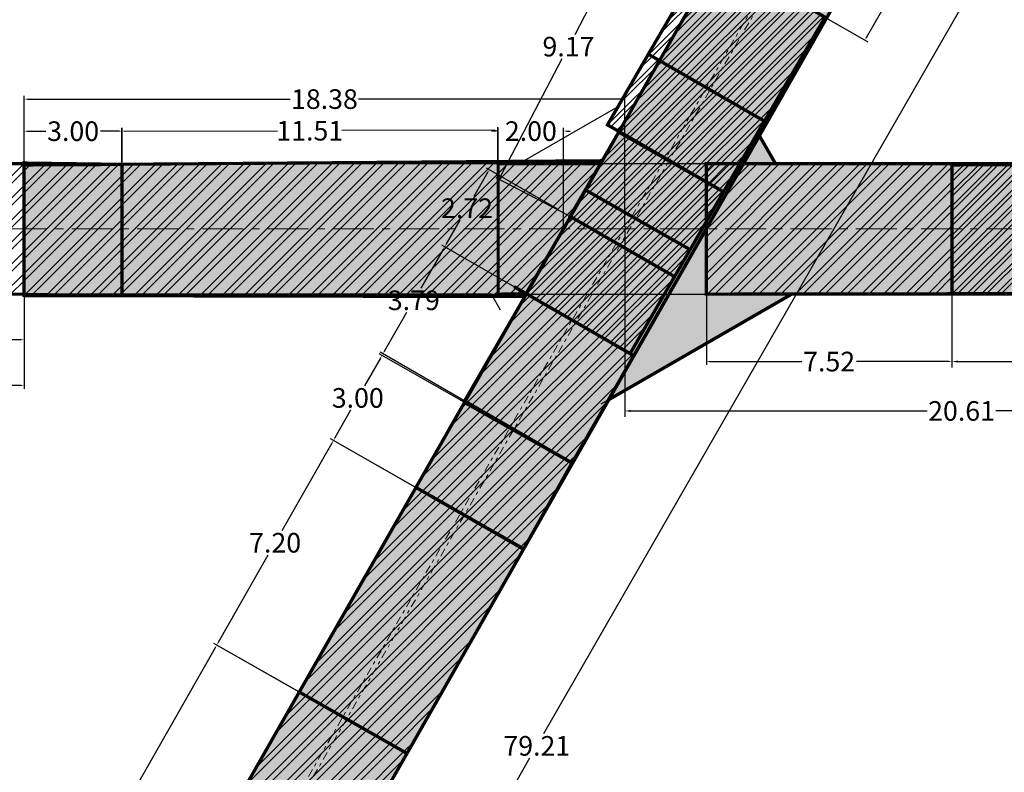
# Model space of a CAD drawing. Units: metres. Extents: x -1463 to 2941, y -818 to 1000.
# Drawn here: x 1252 to 1282, y -552 to -529 of the extents above; entities that cross this region are included whole.
import ezdxf

# ---------------------------------------------------------------- set-up
doc = ezdxf.new("R2010")
doc.units = ezdxf.units.M
doc.header["$PDMODE"] = 34
doc.header["$PDSIZE"] = 0.75
doc.linetypes.add('CENTER', pattern=[2, 1.25, -0.25, 0.25, -0.25])
doc.linetypes.add('DASHDOT2', pattern=[0.5, 0.25, -0.125, 0, -0.125])
for name, color, linetype in [('AVANCE ENERO 2019', 42, 'Continuous'), ('AVANCE FEBRERO 2019', 200, 'Continuous'), ('AVANCE SEPTIEMBRE 2019', 6, 'Continuous'), ('DISEÑO MALLA 30x20 B2 y B3', 3, 'Continuous'), ('L1', 3, 'Continuous'), ('MENSURA 2019', 3, 'Continuous'), ('MENSURA ABRIL 2019', 3, 'Continuous'), ('MENSURA AGOSTO 2019', 84, 'Continuous'), ('MENSURA FEBRERO 2019', 7, 'Continuous'), ('MENSURA FEBRERO 2020', 250, 'Continuous'), ('MENSURA JULIO 2019', 252, 'Continuous'), ('MENSURA MARZO 2019', 30, 'Continuous'), ('MENSURA MAYO 2019', 244, 'Continuous'), ('MENSURA NOBIEMBRE 2019', 1, 'Continuous')]:
    doc.layers.add(name, color=color, linetype=linetype)
doc.layers.add('ESM-DISEÑO', color=3, linetype='Continuous', lineweight=13)
doc.layers.add('ESM-EJES_DISEÑO', color=1, linetype='DASHDOT2', lineweight=13)
doc.styles.get("Standard").update_dxf_attribs({"font": 'arial.ttf', "height": 0.6})
doc.dimstyles.new('AM_ANSI', dxfattribs={"dimtxt": 0.6, "dimasz": 0.1, "dimexe": 0.1, "dimexo": 0.05, "dimgap": 0.06, "dimtad": 0, "dimtih": 1, "dimtoh": 1, "dimzin": 7, "dimdsep": 46, "dimtxsty": 'Standard', "dimcen": 0, "dimclrd": 256, "dimclre": 256, "dimclrt": 256, "dimadec": 0, "dimazin": 2, "dimtp": 0.1, "dimtm": 0.1, "dimtfac": 0.71, "dimtofl": 0, "dimtmove": 0, "dimatfit": 3, "dimfxl": 1, "dimtolj": 1, "dimtzin": 7, "dimlwd": -1, "dimlwe": -1, "dimarcsym": 1})
doc.dimstyles.get("Standard").update_dxf_attribs({"dimtxt": 0.18, "dimasz": 0.18, "dimexe": 0.18, "dimexo": 0.0625, "dimgap": 0.09, "dimtad": 0, "dimtih": 1, "dimtoh": 1, "dimdec": 4, "dimzin": 0, "dimdsep": 46, "dimtxsty": 'Standard', "dimcen": 0.09, "dimadec": 0, "dimazin": 0, "dimtfac": 1, "dimtdec": 4, "dimtofl": 0, "dimtmove": 0, "dimatfit": 3, "dimfxl": 1, "dimtolj": 1, "dimtzin": 0, "dimarcsym": 0})
pattern_1 = [(45, (0, 0), (-0.2245064030267288, 0.2245064030267288), []), (45, (0, 0.1587500000000546), (-0.2245064030267288, 0.2245064030267288), [])]
pattern_2 = [(45, (0, 0), (-0.2245064030267288, 0.2245064030267288), []), (45, (0, 0.15875), (-0.2245064030267288, 0.2245064030267288), [])]
pattern_3 = [(45, (0, 0), (-0.3367596045400933, 0.3367596045400933), []), (45, (0.2245065, 0), (-0.3367596045400933, 0.3367596045400933), [])]

# ---------------------------------------------------------------- blocks, each defined once
blk = doc.blocks.new('*D182')
at = {"transparency": 16777216}
for p, q in [((1280.066562797242, -522.8052212713288), (1281.327143751618, -523.5326550427714)), ((1276.338151674679, -529.2662411410331), (1277.598732629055, -529.9936749124759))]:
    blk.add_line(p, q, dxfattribs=at)
at = {"linetype": 'ByBlock', "transparency": 16777216}
for p, q in [((1281.190549120136, -523.5692870868065), (1279.587728051868, -526.3468398912671)), ((1277.56210058502, -529.8570802809934), (1279.164921653287, -527.079527476533))]:
    blk.add_line(p, q, dxfattribs=at)
at = {"transparency": 16777216}
for points in [[(1281.176113563842, -523.5609568711859), (1281.204984676429, -523.5776173024271), (1281.240530413859, -523.4826737490476)], [(1277.547665028726, -529.8487500653729), (1277.576536141313, -529.8654104966141), (1277.512119291296, -529.9436936187521)]]:
    blk.add_solid(points, dxfattribs=at)
at = {"layer": 'Defpoints', "color": 0, "transparency": 16777216}
for p in [(1280.023256128363, -522.780230624467), (1276.2948450058, -529.2412504941713), (1277.512119291296, -529.9436936187521)]:
    blk.add_point(p, dxfattribs=at)
at = {"transparency": 16777216, "insert": (1279.376324852578, -526.7131836838998), "char_height": 0.6, "attachment_point": 5}
blk.add_mtext('\\A1;7.46', dxfattribs=at)
blk = doc.blocks.new('*D202')
at = {"layer": 'Defpoints', "color": 0, "transparency": 16777216}
for p in [(1272.733130833903, -527.2103204018626), (1266.318879895027, -534.2056538728154), (1268.489062061193, -535.3387619056666)]:
    blk.add_point(p, dxfattribs=at)
at = {"layer": 'MENSURA FEBRERO 2019', "transparency": 16777216}
for p, q in [((1272.688808621465, -527.1871786325997), (1270.474304242861, -526.0309288304863)), ((1268.444739848756, -535.3156201364042), (1266.230235470151, -534.1593703342904))]:
    blk.add_line(p, q, dxfattribs=at)
at = {"layer": 'MENSURA FEBRERO 2019', "linetype": 'ByBlock', "transparency": 16777216}
for p, q in [((1270.516665129211, -526.1658567938874), (1268.632191815908, -529.7750893282804)), ((1266.365163433552, -534.1170094479394), (1268.249636746855, -530.5077769135464))]:
    blk.add_line(p, q, dxfattribs=at)
at = {"layer": 'MENSURA FEBRERO 2019', "transparency": 16777216}
for points in [[(1270.501891058399, -526.1581428707999), (1270.531439200024, -526.1735707169748), (1270.562948667737, -526.0772123690116)], [(1266.350389362739, -534.109295524852), (1266.379937504364, -534.1247233710271), (1266.318879895027, -534.2056538728154)]]:
    blk.add_solid(points, dxfattribs=at)
at = {"layer": 'MENSURA FEBRERO 2019', "transparency": 16777216, "insert": (1268.440914281382, -530.1414331209133), "char_height": 0.6, "attachment_point": 5}
blk.add_mtext('\\A1;9.17', dxfattribs=at)
blk = doc.blocks.new('*D231')
at = {"layer": 'Defpoints', "color": 0, "transparency": 16777216}
for p in [(1268.135651137551, -535.1347200129936), (1264.655645627855, -536.2663233549404), (1266.775651133685, -537.4903091090548)]:
    blk.add_point(p, dxfattribs=at)
at = {"layer": 'MENSURA FEBRERO 2019', "transparency": 16777216}
for p, q in [((1268.092349867403, -535.1097200129226), (1265.929043091425, -533.860734258737)), ((1265.965645631579, -533.9973367991753), (1265.544200615948, -534.7273009760773)), ((1264.705645627997, -536.1797208146438), (1265.127090643627, -535.4497566377419)), ((1266.732349863537, -537.4653091089839), (1264.569043087558, -536.2163233547983))]:
    blk.add_line(p, q, dxfattribs=at)
for points in [[(1265.951211874863, -533.9890034658184), (1265.980079388295, -534.0056701325324), (1266.015645631721, -533.9107342588787)], [(1264.69121187128, -536.171387481287), (1264.720079384713, -536.188054148001), (1264.655645627855, -536.2663233549404)]]:
    blk.add_solid(points, dxfattribs=at)
at = {"layer": 'MENSURA FEBRERO 2019', "transparency": 16777216, "insert": (1265.335645629788, -535.0885288069097), "char_height": 0.6, "attachment_point": 5}
blk.add_mtext('\\A1;2.72', dxfattribs=at)
blk = doc.blocks.new('*D276')
at = {"layer": 'Defpoints', "color": 0, "transparency": 16777216}
for p in [(1247.79082071585, -514.4730000000001), (1202.867900889671, -591.865834405439), (1207.927738797973, -594.8028336048395)]:
    blk.add_point(p, dxfattribs=at)
at = {"layer": 'MENSURA MARZO 2019', "transparency": 16777216}
for p, q in [((1247.834063767019, -514.4981005682325), (1252.93714472649, -517.4602003358655)), ((1252.800457487687, -517.4964853017384), (1230.601844144606, -555.7400726094869)), ((1207.977939934438, -594.7163475025015), (1230.176553277519, -556.4727601947532)), ((1202.91114394084, -591.8909349736715), (1208.014224900311, -594.8530347413044))]:
    blk.add_line(p, q, dxfattribs=at)
for points in [[(1252.786043137297, -517.488118445661), (1252.814871838076, -517.504852157816), (1252.850658624152, -517.4099991994004)], [(1207.963525584048, -594.7079806464241), (1207.992354284828, -594.724714358579), (1207.927738797973, -594.8028336048395)]]:
    blk.add_solid(points, dxfattribs=at)
at = {"layer": 'MENSURA MARZO 2019', "transparency": 16777216, "insert": (1230.389198711062, -556.1064164021201), "char_height": 0.6, "attachment_point": 5}
blk.add_mtext('\\A1;89.49', dxfattribs=at)
blk = doc.blocks.new('*D277')
at = {"layer": 'Defpoints', "color": 0, "transparency": 16777216}
for p in [(1262.7609949772, -539.5493944707948), (1270.442946788372, -539.6067909209959), (1268.54857023874, -542.8893870716369)]:
    blk.add_point(p, dxfattribs=at)
at = {"layer": 'MENSURA MARZO 2019', "transparency": 16777216}
for p, q in [((1264.60538797671, -536.3534103557907), (1263.919717269703, -537.5415479643692)), ((1270.399640770553, -539.5817991459347), (1264.568759491196, -536.2168147700316)), ((1262.810978527322, -539.4627824351577), (1263.496649234329, -538.2746448265793)), ((1268.505264220921, -542.8643952965757), (1262.674382941563, -539.4994109206726))]:
    blk.add_line(p, q, dxfattribs=at)
for points in [[(1264.590952637437, -536.3450797641037), (1264.619823315983, -536.3617409474778), (1264.655371526832, -536.2667983201538)], [(1262.796543188049, -539.4544518434708), (1262.825413866595, -539.4711130268448), (1262.7609949772, -539.5493944707948)]]:
    blk.add_solid(points, dxfattribs=at)
at = {"layer": 'MENSURA MARZO 2019', "transparency": 16777216, "insert": (1263.708183252016, -537.9080963954744), "char_height": 0.6, "attachment_point": 5}
blk.add_mtext('\\A1;3.79', dxfattribs=at)
blk = doc.blocks.new('*D278')
at = {"layer": 'Defpoints', "color": 0, "transparency": 16777216}
for p in [(1282.431836899864, -514.4730000000001), (1242.992165067457, -583.1662051726619), (1247.751594499292, -585.8987947268868)]:
    blk.add_point(p, dxfattribs=at)
at = {"layer": 'MENSURA MARZO 2019', "transparency": 16777216}
for p, q in [((1282.475198278104, -514.4978955995529), (1287.277989088179, -517.2553807533311)), ((1287.141475132593, -517.2923123107054), (1267.681763867297, -551.1858483479228)), ((1247.801385698398, -585.8120719704062), (1267.261096963693, -551.9185359331888)), ((1243.035526445697, -583.1911007722148), (1247.838317255772, -585.9485859259929))]:
    blk.add_line(p, q, dxfattribs=at)
for points in [[(1287.127021339846, -517.284013777521), (1287.155928925339, -517.3006108438897), (1287.191266331699, -517.2055895542247)], [(1247.786931905651, -585.8037734372222), (1247.815839491145, -585.8203705035909), (1247.751594499292, -585.8987947268868)]]:
    blk.add_solid(points, dxfattribs=at)
at = {"layer": 'MENSURA MARZO 2019', "transparency": 16777216, "insert": (1267.471430415495, -551.552192140556), "char_height": 0.6, "attachment_point": 5}
blk.add_mtext('\\A1;79.21', dxfattribs=at)
blk = doc.blocks.new('*D281')
at = {"layer": 'Defpoints', "color": 0, "transparency": 16777216}
for p in [(1329.341799447513, -493.2443999999999), (1280.220203959586, -562.7480835044214), (1287.374493792562, -566.828403336847)]:
    blk.add_point(p, dxfattribs=at)
at = {"layer": 'MENSURA NOBIEMBRE 2019', "transparency": 16777216}
for p, q in [((1322.137967550015, -489.2509454877131), (1301.412794344452, -525.5897380433647)), ((1329.298366787444, -493.2196289677388), (1322.100644294397, -489.1145381030518)), ((1280.269746024108, -562.6612181842821), (1300.994919229671, -526.3224256286306)), ((1287.331061132493, -566.8036323045862), (1280.133338639447, -562.6985414398993))]:
    blk.add_line(p, q, dxfattribs=at)
for points in [[(1322.123489996658, -489.2426884769595), (1322.152445103371, -489.2592024984669), (1322.187509614537, -489.164080167574)], [(1280.255268470751, -562.6529611735284), (1280.284223577465, -562.6694751950357), (1280.220203959586, -562.7480835044214)]]:
    blk.add_solid(points, dxfattribs=at)
at = {"layer": 'MENSURA NOBIEMBRE 2019', "transparency": 16777216, "insert": (1301.203856787061, -525.9560818359973), "char_height": 0.6, "attachment_point": 5}
blk.add_mtext('\\A1;84.71', dxfattribs=at)
blk = doc.blocks.new('*D301')
at = {"layer": 'Defpoints', "color": 0, "transparency": 16777216}
for p in [(1261.249553884143, -542.2006565773332), (1268.557662550969, -542.9149281017299), (1267.07145258805, -545.5209173469341)]:
    blk.add_point(p, dxfattribs=at)
at = {"layer": 'MENSURA ABRIL 2019', "transparency": 16777216}
for p, q in [((1268.514229396882, -542.8901579356811), (1262.648897538889, -539.5451270000319)), ((1262.686223514965, -539.6815336403025), (1262.201703446735, -540.5311135236261)), ((1261.29909421624, -542.1137902691596), (1261.78361428447, -541.2642103858362)), ((1267.028019433963, -545.4961471808855), (1261.16268757597, -542.1511162452359))]:
    blk.add_line(p, q, dxfattribs=at)
for points in [[(1262.671745796936, -539.6732769182863), (1262.700701232994, -539.6897903623186), (1262.735763847062, -539.5946673321291)], [(1261.284616498211, -542.1055335471435), (1261.313571934269, -542.1220469911758), (1261.249553884143, -542.2006565773332)]]:
    blk.add_solid(points, dxfattribs=at)
at = {"layer": 'MENSURA ABRIL 2019', "transparency": 16777216, "insert": (1261.992658865603, -540.8976619547309), "char_height": 0.6, "attachment_point": 5}
blk.add_mtext('\\A1;3.00', dxfattribs=at)
blk = doc.blocks.new('*D354')
at = {"layer": 'Defpoints', "color": 0, "transparency": 16777216}
for p in [(1261.24935284359, -542.2010092055809), (1263.77386383853, -543.6402843927862), (1260.202686313257, -549.9041851447628)]:
    blk.add_point(p, dxfattribs=at)
at = {"layer": 'MENSURA MAYO 2019', "transparency": 16777216}
for p, q in [((1261.199824645614, -542.2878824327871), (1259.672624146043, -544.9666157889363)), ((1263.730427224927, -543.6155202937981), (1261.162479616384, -542.1514810076047)), ((1257.727703516293, -548.3780367303515), (1259.254904015863, -545.6993033742024)), ((1260.159249699654, -549.879421045775), (1257.591302091111, -548.4153817595816))]:
    blk.add_line(p, q, dxfattribs=at)
for points in [[(1261.185345774413, -542.2796277331245), (1261.214303516815, -542.2961371324499), (1261.24935284359, -542.2010092055809)], [(1257.713224645092, -548.3697820306887), (1257.742182387494, -548.3862914300141), (1257.678175318317, -548.4649099575578)]]:
    blk.add_solid(points, dxfattribs=at)
at = {"layer": 'MENSURA MAYO 2019', "transparency": 16777216, "insert": (1259.463764080953, -545.3329595815692), "char_height": 0.6, "attachment_point": 5}
blk.add_mtext('\\A1;7.20', dxfattribs=at)
blk = doc.blocks.new('*D390')
at = {"layer": 'Defpoints', "color": 0, "transparency": 16777216}
for p in [(1263.499368323875, -551.7839908722568), (1252.486911744887, -557.5684527318266), (1258.308025222149, -560.8878558097526)]:
    blk.add_point(p, dxfattribs=at)
at = {"layer": 'MENSURA MAYO 2019', "transparency": 16777216}
for p, q in [((1257.628719129993, -548.551456734574), (1255.291485375669, -552.6501764704457)), ((1263.455933853754, -551.7592230139471), (1257.59138590637, -548.4150520777112)), ((1252.536447461507, -557.4815837915834), (1254.873681215831, -553.3828640557117)), ((1258.264590752028, -560.8630879514428), (1252.400042804644, -557.5189170152072))]:
    blk.add_line(p, q, dxfattribs=at)
for points in [[(1257.614240973286, -548.5432007818038), (1257.6431972867, -548.5597126873439), (1257.678254846613, -548.4645877943306)], [(1252.521969304799, -557.4733278388134), (1252.550925618214, -557.489839744353), (1252.486911744887, -557.5684527318266)]]:
    blk.add_solid(points, dxfattribs=at)
at = {"layer": 'MENSURA MAYO 2019', "transparency": 16777216, "insert": (1255.08258329575, -553.0165202630785), "char_height": 0.6, "attachment_point": 5}
blk.add_mtext('\\A1;10.48', dxfattribs=at)
blk = doc.blocks.new('*D489')
at = {"layer": 'Defpoints', "color": 0, "transparency": 16777216}
for p in [(1266.290100441572, -532.7272493153782), (1266.290100441572, -535.721), (1268.290100441572, -535.721)]:
    blk.add_point(p, dxfattribs=at)
at = {"layer": 'MENSURA JULIO 2019', "transparency": 16777216}
for p, q in [((1266.190100441572, -532.7272493153782), (1266.090100441572, -532.7272493153782)), ((1266.290100441572, -535.6709999999998), (1266.290100441572, -532.6272493153782)), ((1268.290100441572, -535.6709999999998), (1268.290100441572, -532.6272493153782)), ((1268.390100441572, -532.7272493153782), (1268.490100441572, -532.7272493153782))]:
    blk.add_line(p, q, dxfattribs=at)
for points in [[(1266.190100441572, -532.7105826487114), (1266.190100441572, -532.7439159820449), (1266.290100441572, -532.7272493153782)], [(1268.390100441572, -532.7105826487114), (1268.390100441572, -532.7439159820449), (1268.290100441572, -532.7272493153782)]]:
    blk.add_solid(points, dxfattribs=at)
at = {"layer": 'MENSURA JULIO 2019', "transparency": 16777216, "insert": (1267.290100441572, -532.7272493153782), "char_height": 0.6, "attachment_point": 5}
blk.add_mtext('\\A1;2.00', dxfattribs=at)
blk = doc.blocks.new('*D490')
at = {"layer": 'Defpoints', "color": 0, "transparency": 16777216}
for p in [(1251.781458300591, -531.7474196122702), (1251.781458300586, -535.7209999999792), (1270.164298333892, -535.721)]:
    blk.add_point(p, dxfattribs=at)
at = {"layer": 'MENSURA JULIO 2019', "transparency": 16777216}
for p, q in [((1251.781458300586, -535.6709999999791), (1251.781458300591, -531.6474196122701)), ((1251.881458300591, -531.7474196122702), (1259.928157989822, -531.7474196122794)), ((1270.064298333897, -531.7474196122909), (1262.017598644665, -531.7474196122818)), ((1270.164298333892, -535.6709999999998), (1270.164298333896, -531.6474196122908))]:
    blk.add_line(p, q, dxfattribs=at)
for points in [[(1251.881458300591, -531.7307529456036), (1251.881458300591, -531.7640862789366), (1251.781458300591, -531.7474196122702)], [(1270.064298333897, -531.7307529456242), (1270.064298333897, -531.7640862789573), (1270.164298333896, -531.7474196122909)]]:
    blk.add_solid(points, dxfattribs=at)
at = {"layer": 'MENSURA JULIO 2019', "transparency": 16777216, "insert": (1260.972878317244, -531.7474196122806), "char_height": 0.6, "attachment_point": 5}
blk.add_mtext('\\A1;18.38', dxfattribs=at)
blk = doc.blocks.new('*D512')
at = {"layer": 'Defpoints', "color": 0, "transparency": 16777216}
for p in [(1254.769597837422, -532.729897557493), (1254.781458300596, -537.7481999999726), (1266.290100441572, -537.7209999999999)]:
    blk.add_point(p, dxfattribs=at)
at = {"layer": 'MENSURA JULIO 2019', "transparency": 16777216}
for p, q in [((1254.781340128862, -537.6982001396185), (1254.769361493954, -532.6298978367844)), ((1254.86959755813, -532.7296612140246), (1259.537725183489, -532.7186283684701)), ((1266.178240257689, -532.7029339009887), (1261.51011263233, -532.7139667465428)), ((1266.289982269838, -537.6710001396457), (1266.278003634929, -532.6026978368116))]:
    blk.add_line(p, q, dxfattribs=at)
for points in [[(1254.869558167553, -532.7129945939065), (1254.869636948709, -532.7463278341427), (1254.769597837422, -532.729897557493)], [(1266.178200867111, -532.6862672808705), (1266.178279648267, -532.7196005211066), (1266.278239978398, -532.7026975575202)]]:
    blk.add_solid(points, dxfattribs=at)
at = {"layer": 'MENSURA JULIO 2019', "transparency": 16777216, "insert": (1260.52391890791, -532.7162975575067), "char_height": 0.6, "attachment_point": 5}
blk.add_mtext('\\A1;11.51', dxfattribs=at)
blk = doc.blocks.new('*D525')
at = {"layer": 'Defpoints', "color": 0, "transparency": 16777216}
for p in [(1272.660076718006, -537.7209999999999), (1280.176978187822, -537.7210000000006), (1280.176978187822, -539.7846638026862)]:
    blk.add_point(p, dxfattribs=at)
at = {"layer": 'MENSURA AGOSTO 2019', "transparency": 16777216}
for p, q in [((1272.660076718006, -537.7709999999998), (1272.660076718006, -539.8846638026864)), ((1280.176978187822, -537.7710000000006), (1280.176978187822, -539.8846638026864)), ((1272.760076718006, -539.7846638026862), (1275.584789390158, -539.7846638026862)), ((1280.076978187822, -539.7846638026862), (1277.25226551567, -539.7846638026862))]:
    blk.add_line(p, q, dxfattribs=at)
for points in [[(1272.760076718006, -539.7679971360196), (1272.760076718006, -539.801330469353), (1272.660076718006, -539.7846638026862)], [(1280.076978187822, -539.7679971360196), (1280.076978187822, -539.801330469353), (1280.176978187822, -539.7846638026862)]]:
    blk.add_solid(points, dxfattribs=at)
at = {"layer": 'MENSURA AGOSTO 2019', "transparency": 16777216, "insert": (1276.418527452914, -539.7846638026862), "char_height": 0.6, "attachment_point": 5}
blk.add_mtext('\\A1;7.52', dxfattribs=at)
blk = doc.blocks.new('*D529')
at = {"layer": 'Defpoints', "color": 0, "transparency": 16777216}
for p in [(1254.781458300596, -532.729897557493), (1251.781458300597, -533.7210000000001), (1254.781458300596, -533.7210000000001)]:
    blk.add_point(p, dxfattribs=at)
at = {"layer": 'MENSURA AGOSTO 2019', "transparency": 16777216}
for p, q in [((1251.781458300597, -533.6710000000002), (1251.781458300597, -532.6298975574929)), ((1251.881458300596, -532.729897557493), (1252.443422829928, -532.729897557493)), ((1254.681458300596, -532.729897557493), (1254.119493771265, -532.729897557493)), ((1254.781458300596, -533.6710000000002), (1254.781458300596, -532.6298975574929))]:
    blk.add_line(p, q, dxfattribs=at)
for points in [[(1251.881458300596, -532.7132308908264), (1251.881458300596, -532.7465642241597), (1251.781458300597, -532.729897557493)], [(1254.681458300596, -532.7132308908264), (1254.681458300596, -532.7465642241597), (1254.781458300596, -532.729897557493)]]:
    blk.add_solid(points, dxfattribs=at)
at = {"layer": 'MENSURA AGOSTO 2019', "transparency": 16777216, "insert": (1253.281458300596, -532.729897557493), "char_height": 0.6, "attachment_point": 5}
blk.add_mtext('\\A1;3.00', dxfattribs=at)
blk = doc.blocks.new('*D546')
at = {"layer": 'AVANCE SEPTIEMBRE 2019', "color": 0, "lineweight": -2, "transparency": 16777216}
for p, q in [((1270.164298333892, -535.7835), (1270.164298333892, -541.4766076762896)), ((1290.776978187816, -535.7834999999674), (1290.776978187816, -541.4766076762896)), ((1270.344298333892, -541.2966076762897), (1279.421088465492, -541.2966076762897)), ((1290.596978187816, -541.2966076762897), (1281.520188056215, -541.2966076762897))]:
    blk.add_line(p, q, dxfattribs=at)
at = {"layer": 'AVANCE SEPTIEMBRE 2019', "color": 0, "transparency": 16777216}
for points in [[(1270.344298333892, -541.2666076762897), (1270.344298333892, -541.3266076762895), (1270.164298333892, -541.2966076762897)], [(1290.596978187816, -541.2666076762897), (1290.596978187816, -541.3266076762895), (1290.776978187816, -541.2966076762897)]]:
    blk.add_solid(points, dxfattribs=at)
at = {"layer": 'Defpoints', "color": 0, "transparency": 16777216}
for p in [(1270.164298333892, -535.721), (1290.776978187816, -535.7209999999675), (1290.776978187816, -541.2966076762897)]:
    blk.add_point(p, dxfattribs=at)
at = {"layer": 'AVANCE SEPTIEMBRE 2019', "color": 0, "transparency": 16777216, "insert": (1280.470638260854, -541.2966076762897), "char_height": 0.6, "attachment_point": 5}
blk.add_mtext('\\A1;20.61', dxfattribs=at)
blk = doc.blocks.new('*D551')
at = {"layer": 'AVANCE SEPTIEMBRE 2019', "color": 0, "lineweight": -2, "transparency": 16777216}
for p, q in [((1280.176978187822, -537.8106999999608), (1280.176978187822, -539.9646638026861)), ((1290.776978187822, -537.7834999999649), (1290.776978187822, -539.9646638026861)), ((1280.356978187822, -539.7846638026862), (1284.403894968177, -539.7846638026862)), ((1290.596978187822, -539.7846638026862), (1286.550061407467, -539.7846638026862))]:
    blk.add_line(p, q, dxfattribs=at)
at = {"layer": 'AVANCE SEPTIEMBRE 2019', "color": 0, "transparency": 16777216}
for points in [[(1280.356978187822, -539.7546638026862), (1280.356978187822, -539.8146638026861), (1280.176978187822, -539.7846638026862)], [(1290.596978187822, -539.7546638026862), (1290.596978187822, -539.8146638026861), (1290.776978187822, -539.7846638026862)]]:
    blk.add_solid(points, dxfattribs=at)
at = {"layer": 'Defpoints', "color": 0, "transparency": 16777216}
for p in [(1280.176978187822, -537.7481999999607), (1290.776978187822, -537.7209999999649), (1290.776978187822, -539.7846638026862)]:
    blk.add_point(p, dxfattribs=at)
at = {"layer": 'AVANCE SEPTIEMBRE 2019', "color": 0, "transparency": 16777216, "insert": (1285.476978187822, -539.7846638026862), "char_height": 0.6, "attachment_point": 5}
blk.add_mtext('\\A1;10.60', dxfattribs=at)
blk = doc.blocks.new('*D760')
at = {"layer": 'Defpoints', "color": 0, "transparency": 16777216}
for p in [(1235.523282149876, -535.721), (1251.781458300586, -535.7209999999792), (1251.781458300586, -540.5178395435308)]:
    blk.add_point(p, dxfattribs=at)
at = {"layer": 'MENSURA FEBRERO 2020', "transparency": 16777216}
for p, q in [((1235.523282149876, -535.7709999999998), (1235.523282149876, -540.6178395435309)), ((1251.781458300586, -535.770999999979), (1251.781458300586, -540.6178395435309)), ((1235.623282149876, -540.5178395435308), (1240.115952793437, -540.5178395435308)), ((1251.681458300586, -540.5178395435308), (1242.203756340504, -540.5178395435308))]:
    blk.add_line(p, q, dxfattribs=at)
for points in [[(1235.623282149876, -540.501172876864), (1235.623282149876, -540.5345062101973), (1235.523282149876, -540.5178395435308)], [(1251.681458300586, -540.501172876864), (1251.681458300586, -540.5345062101973), (1251.781458300586, -540.5178395435308)]]:
    blk.add_solid(points, dxfattribs=at)
at = {"layer": 'MENSURA FEBRERO 2020', "transparency": 16777216, "insert": (1241.159854566971, -540.5178395435308), "char_height": 0.6, "attachment_point": 5}
blk.add_mtext('\\A1;16.26', dxfattribs=at)
blk = doc.blocks.new('*D761')
at = {"layer": 'Defpoints', "color": 0, "transparency": 16777216}
for p in [(1237.753746977009, -535.721), (1251.781458300586, -535.7209999999792), (1251.781458300586, -539.1144968774588)]:
    blk.add_point(p, dxfattribs=at)
at = {"layer": 'MENSURA FEBRERO 2020', "transparency": 16777216}
for p, q in [((1237.753746977009, -535.7709999999998), (1237.753746977009, -539.2144968774588)), ((1251.781458300586, -535.770999999979), (1251.781458300586, -539.2144968774588)), ((1237.853746977008, -539.1144968774588), (1243.723496226792, -539.1144968774588)), ((1251.681458300586, -539.1144968774588), (1245.811709050802, -539.1144968774588))]:
    blk.add_line(p, q, dxfattribs=at)
for points in [[(1237.853746977008, -539.0978302107922), (1237.853746977008, -539.1311635441253), (1237.753746977009, -539.1144968774588)], [(1251.681458300586, -539.0978302107922), (1251.681458300586, -539.1311635441253), (1251.781458300586, -539.1144968774588)]]:
    blk.add_solid(points, dxfattribs=at)
at = {"layer": 'MENSURA FEBRERO 2020', "transparency": 16777216, "insert": (1244.767602638797, -539.1144968774588), "char_height": 0.6, "attachment_point": 5}
blk.add_mtext('\\A1;14.03', dxfattribs=at)

msp = doc.modelspace()

# ---------------------------------------------------------------- hatches: boundary and pattern name
at = {"layer": 'AVANCE SEPTIEMBRE 2019'}
h = msp.add_hatch(dxfattribs=at)
h.set_pattern_fill('STEEL', color=256, scale=0.1)
h.set_pattern_definition(pattern_1)
h.paths.add_polyline_path([(1280.176978187809, -533.7481999999472), (1290.77697818781, -533.7210000000157), (1290.776978187822, -537.7209999999649), (1280.176978187822, -537.7481999999607)])
at = {"layer": 'MENSURA 2019'}
h = msp.add_hatch(color=256, dxfattribs=at)
h.dxf.hatch_style = 1
h.paths.add_polyline_path([(1283.474078003528, -509.092319734801), (1286.772671877688, -510.9733780452677), (1244.959140481233, -584.2969203054467), (1241.662327530721, -582.4168775856701)])
h = msp.add_hatch(color=256, dxfattribs=at)
h.dxf.hatch_style = 1
h.paths.add_polyline_path([(1290.776978193968, -533.7209999999999), (1290.747091763408, -537.7206999881527), (1275.271200074158, -537.7210000000001), (1269.662477011146, -540.9591973825889), (1274.28512106855, -532.8713481257771), (1274.775668183412, -533.7209999999997)])
h = msp.add_hatch(color=256, dxfattribs=at)
h.dxf.hatch_style = 1
h.paths.add_polyline_path([(1269.478595841843, -533.6361934418949), (1251.781458300597, -533.7481999999575), (1251.781458300576, -537.7481999999845), (1267.108213169967, -537.7927176483662)])
at = {"layer": 'MENSURA ABRIL 2019'}
h = msp.add_hatch(dxfattribs=at)
h.set_pattern_fill('ANSI32', color=256, scale=0.05)
h.set_pattern_definition(pattern_3)
h.paths.add_polyline_path([(1265.260319104413, -541.0344350450315), (1263.773863838606, -543.6402843926531), (1267.070976151654, -545.520335483506), (1268.54857023874, -542.8893870716369)])
at = {"layer": 'MENSURA AGOSTO 2019'}
h = msp.add_hatch(dxfattribs=at)
h.set_pattern_fill('ANSI32', color=256, scale=0.05)
h.set_pattern_definition(pattern_3)
h.paths.add_polyline_path([(1254.781458300576, -537.7481999999999), (1251.781458300576, -537.7481999999845), (1251.781458300597, -533.7481999999575), (1254.781458300596, -533.7481999999726)])
h = msp.add_hatch(dxfattribs=at)
h.set_pattern_fill('ANSI32', color=256, scale=0.05)
h.set_pattern_definition(pattern_3)
h.paths.add_polyline_path([(1280.176978187822, -537.7210000000006), (1272.660076718006, -537.7209999999999), (1272.660076718006, -533.7209999999999), (1280.17697818781, -533.7209999999992)])
at = {"layer": 'MENSURA FEBRERO 2019'}
h = msp.add_hatch(dxfattribs=at)
h.set_pattern_fill('STEEL', color=256, scale=0.1)
h.set_pattern_definition(pattern_1)
h.paths.add_polyline_path([(1272.733130833904, -527.2103204018626), (1270.885651145344, -530.3715802966784), (1274.436355297515, -532.4215803024724), (1276.2948450058, -529.2412504941713)])
h = msp.add_hatch(dxfattribs=at)
h.set_pattern_fill('STEEL', color=256, scale=0.1)
h.set_pattern_definition(pattern_2)
h.paths.add_polyline_path([(1274.436355297515, -532.4215803024724), (1273.186355293982, -534.5866438098936), (1269.635651141811, -532.5366438040996), (1270.885651145344, -530.3715802966784)])
h = msp.add_hatch(dxfattribs=at)
h.set_pattern_fill('STEEL', color=256, scale=0.1)
h.set_pattern_definition(pattern_2)
h.paths.add_polyline_path([(1274.436355297515, -532.4215803024724), (1273.186355293982, -534.5866438098936), (1269.635651141811, -532.5366438040996), (1270.885651145344, -530.3715802966784)])
h = msp.add_hatch(dxfattribs=at)
h.set_pattern_fill('STEEL', color=256, scale=0.1)
h.set_pattern_definition(pattern_1)
h.paths.add_polyline_path([(1273.186355293982, -534.5866438098936), (1271.686355289701, -537.1847200188121), (1268.489062061194, -535.3387619056668), (1269.979147901945, -532.7578575316314)])
h = msp.add_hatch(dxfattribs=at)
h.set_pattern_fill('STEEL', color=256, scale=0.1)
h.set_pattern_definition(pattern_2)
h.paths.add_polyline_path([(1268.503177547032, -535.3469114852456), (1267.143177543165, -537.7025005813067), (1270.326355285831, -539.5403091148803), (1271.686355289697, -537.184720018819)])
at = {"layer": 'MENSURA FEBRERO 2020'}
h = msp.add_hatch(dxfattribs=at)
h.set_pattern_fill('ANSI32', color=256, scale=0.05)
h.set_pattern_definition(pattern_3)
h.paths.add_polyline_path([(1251.781458300586, -537.7209999999791), (1237.753746977009, -537.7481999999726), (1237.753746977009, -533.7481999999726), (1251.781458300586, -533.7209999999791)])
at = {"layer": 'MENSURA JULIO 2019'}
h = msp.add_hatch(dxfattribs=at)
h.set_pattern_fill('ANSI32', color=256, scale=0.05)
h.set_pattern_definition(pattern_3)
h.paths.add_polyline_path([(1254.781458300596, -533.7210000000001), (1266.290100441573, -533.7210000000001), (1266.290100441573, -537.7209999999999), (1254.781458300596, -537.7481999999726)])
h = msp.add_hatch(dxfattribs=at)
h.set_pattern_fill('ANSI32', color=256, scale=0.05)
h.set_pattern_definition(pattern_3)
h.paths.add_polyline_path([(1266.290100441572, -535.721), (1266.290100441572, -537.7209999999999), (1267.155574686838, -537.7096580755709), (1269.43052327971, -533.7209999999999), (1266.290100441572, -533.7209999999999)])
at = {"layer": 'MENSURA MARZO 2019'}
h = msp.add_hatch(dxfattribs=at)
h.set_pattern_fill('ANSI32', color=256, scale=0.05)
h.set_pattern_definition(pattern_3)
h.paths.add_polyline_path([(1267.15600367196, -537.7099057502477), (1265.261627121853, -540.9925019006143), (1268.54857023874, -542.8893870716366), (1270.442946788372, -539.6067909209958)])
at = {"layer": 'MENSURA MAYO 2019'}
h = msp.add_hatch(dxfattribs=at)
h.set_pattern_fill('ANSI32', color=256, scale=0.05)
h.set_pattern_definition(pattern_3)
h.paths.add_polyline_path([(1263.77429412362, -543.6405297865567), (1267.065828268795, -545.5293635083536), (1263.499368323875, -551.7839908722568), (1260.202686313257, -549.9041851447628)])
h = msp.add_hatch(dxfattribs=at)
h.set_pattern_fill('ANSI32', color=256, scale=0.05)
h.set_pattern_definition(pattern_3)
edge = h.paths.add_edge_path()
edge.add_line((1260.202256010828, -549.9039397814039), (1255.010946471216, -559.0077458622719))
edge.add_line((1255.010946471216, -559.0077458622719), (1258.303523841036, -560.8964223197307))
edge.add_line((1258.303523841036, -560.8964223197307), (1263.499657753843, -551.7841559153761))
edge.add_line((1263.499657753843, -551.7841559153761), (1260.202686310311, -549.9041851499296))

# ---------------------------------------------------------------- linework, layer by layer
at = {"layer": 'AVANCE ENERO 2019', "const_width": 0.1}
msp.add_lwpolyline([(1270.885651145344, -530.3715802966784), (1274.436355297515, -532.4215803024725)], dxfattribs=at)
at = {"layer": 'AVANCE FEBRERO 2019', "const_width": 0.1, "flags": 128}
for points in [[(1270.885651145344, -530.3715802966784), (1274.436355297515, -532.4215803024724)], [(1266.775651133685, -537.4903091090549), (1270.326355285831, -539.5403091148803)]]:
    msp.add_lwpolyline(points, dxfattribs=at)
at = {"layer": 'AVANCE SEPTIEMBRE 2019', "const_width": 0.1, "flags": 128}
msp.add_lwpolyline([(1280.176978187809, -533.7481999999472), (1290.77697818781, -533.7210000000157), (1290.776978187822, -537.7209999999649), (1280.176978187822, -537.7481999999607), (1280.176978187809, -533.7481999999472)], dxfattribs=at)
at = {"layer": 'DISEÑO MALLA 30x20 B2 y B3', "ltscale": 5}
for p, q in [((1266.934118197277, -533.7209999999999), (1269.960734881975, -531.9735822515433)), ((1274.230901374906, -532.7774369337038), (1274.775668183412, -533.7209999999999)), ((1266.362644339455, -538.2056578579342), (1266.082827218503, -537.7209999999999)), ((1275.271200074159, -537.7209999999999), (1269.429501147177, -541.0937060442639))]:
    msp.add_line(p, q, dxfattribs=at)
at = {"layer": 'ESM-DISEÑO', "color": 3, "linetype": 'Continuous', "lineweight": 35}
for p, q in [((1278.913531546152, -517.0893118915008), (1245.183195022069, -576.2433999999993)), ((1282.133914850767, -519.1078284382093), (1249.753972516992, -575.8887792644346)), ((1239.990176752329, -533.7210000000001), (1266.934118197277, -533.7210000000001)), ((1274.775668183412, -533.7209999999999), (1301.719609628361, -533.7209999999999)), ((1240.485708643076, -537.7209999999999), (1266.082827218503, -537.7209999999999)), ((1275.271200074159, -537.7209999999999), (1300.868318649586, -537.7209999999999))]:
    msp.add_line(p, q, dxfattribs=at)
at = {"layer": 'ESM-EJES_DISEÑO', "color": 5}
for p, q in [((1377.005489123227, -350.6666299091148), (1257.880998105511, -556.9962999999993)), ((1377.156141187597, -350.6672649618407), (1258.031650169881, -556.9969350527255))]:
    msp.add_line(p, q, dxfattribs=at)
at = {"layer": 'ESM-EJES_DISEÑO', "color": 5, "linetype": 'CENTER'}
msp.add_line((887.2383522301539, -535.721), (1374.087346885936, -535.721), dxfattribs=at)
at = {"layer": 'L1', "color": 3, "linetype": 'Continuous'}
for p, q in [((1290.862263918032, -496.1353959212345), (1258.800912759599, -552.3625251687957)), ((1294.213000350541, -497.9204044908981), (1262.171395419503, -554.1129040787654))]:
    msp.add_line(p, q, dxfattribs=at)
at = {"layer": 'MENSURA 2019', "const_width": 0.1}
for points in [[(1283.474078003528, -509.092319734801), (1286.772671877688, -510.9733780452677), (1244.959140481233, -584.2969203054467), (1241.662327530721, -582.4168775856701)], [(1305.074728559278, -531.7839214139644), (1301.325077429257, -533.7209999999999), (1272.660076718006, -533.7209999999999), (1272.660076718005, -537.7209999999999), (1300.873020608573, -537.676797030982), (1301.264244713791, -538.4067646077002)], [(1290.776978193968, -533.7209999999999), (1290.747091763408, -537.7206999881527), (1275.271200074158, -537.7210000000001), (1269.662477011146, -540.9591973825889), (1274.28512106855, -532.8713481257771), (1274.775668183412, -533.7209999999997)], [(1269.478595841843, -533.6361934418949), (1251.781458300597, -533.7481999999575), (1251.781458300576, -537.7481999999845), (1267.108213169967, -537.7927176483662)]]:
    msp.add_lwpolyline(points, close=True, dxfattribs=at)
at = {"layer": 'MENSURA ABRIL 2019', "const_width": 0.1}
msp.add_lwpolyline([(1265.260319104413, -541.0344350450315), (1263.773863838606, -543.6402843926531), (1267.070976151654, -545.520335483506), (1268.54857023874, -542.8893870716369), (1265.260319104118, -541.0344350455495)], dxfattribs=at)
at = {"layer": 'MENSURA AGOSTO 2019', "const_width": 0.1, "flags": 128}
for points in [[(1254.781458300576, -537.7481999999999), (1251.781458300576, -537.7481999999845), (1251.781458300597, -533.7481999999575), (1254.781458300596, -533.7481999999726), (1254.781458300596, -537.7481999999726)], [(1280.176978187822, -537.7210000000006), (1272.660076718006, -537.7209999999999), (1272.660076718006, -533.7209999999999), (1280.17697818781, -533.7209999999992), (1280.176978187822, -537.7210000000006)]]:
    msp.add_lwpolyline(points, dxfattribs=at)
at = {"layer": 'MENSURA FEBRERO 2019', "const_width": 0.1}
for points in [[(1272.733130833904, -527.2103204018626), (1270.885651145344, -530.3715802966784), (1274.436355297515, -532.4215803024724), (1276.2948450058, -529.2412504941713), (1272.733130833904, -527.2103204018626)], [(1270.885651145344, -530.3715802966784), (1274.436355297515, -532.4215803024725)], [(1268.503177547032, -535.3469114852456), (1267.143177543165, -537.7025005813067), (1270.326355285831, -539.5403091148803), (1271.686355289697, -537.184720018819), (1268.503177547032, -535.3469114852456)]]:
    msp.add_lwpolyline(points, dxfattribs=at)
at = {"layer": 'MENSURA FEBRERO 2019', "const_width": 0.1, "flags": 128}
for points in [[(1274.436355297515, -532.4215803024724), (1273.186355293982, -534.5866438098936), (1269.635651141811, -532.5366438040996), (1270.885651145344, -530.3715802966784), (1274.436355297515, -532.4215803024724)], [(1274.436355297515, -532.4215803024724), (1273.186355293982, -534.5866438098936), (1269.635651141811, -532.5366438040996), (1270.885651145344, -530.3715802966784), (1274.436355297515, -532.4215803024724)], [(1270.885651145344, -530.3715802966784), (1274.436355297515, -532.4215803024724)], [(1273.186355293982, -534.5866438098936), (1271.686355289701, -537.1847200188121), (1268.489062061194, -535.3387619056668), (1269.979147901945, -532.7578575316314), (1273.186355293982, -534.5866438098936)], [(1273.186355293982, -534.5866438098936), (1272.164377539445, -536.3567611982469), (1268.966706193768, -534.5334124825122), (1269.99048548992, -532.7389744012775), (1273.186355293982, -534.5866438098936)], [(1269.635651141811, -532.5366438040996), (1273.186355293982, -534.5866438098936)], [(1269.635651141811, -532.5366438040996), (1273.186355293982, -534.5866438098936)]]:
    msp.add_lwpolyline(points, dxfattribs=at)
at = {"layer": 'MENSURA FEBRERO 2020', "const_width": 0.1, "flags": 128}
msp.add_lwpolyline([(1251.781458300586, -537.7209999999791), (1237.753746977009, -537.7481999999726), (1237.753746977009, -533.7481999999726), (1251.781458300586, -533.7209999999791), (1251.781458300586, -537.7209999999791)], dxfattribs=at)
at = {"layer": 'MENSURA JULIO 2019'}
for p, q in [((1266.934118197277, -533.7209999999999), (1274.775668183412, -533.7209999999999)), ((1266.082827218503, -537.7209999999999), (1275.271200074159, -537.7209999999999))]:
    msp.add_line(p, q, dxfattribs=at)
msp.add_lwpolyline([(1254.781458300596, -533.7210000000001), (1266.290100441573, -533.7210000000001), (1266.290100441573, -537.7209999999999), (1254.781458300596, -537.7481999999726)], close=True, dxfattribs=at)
at = {"layer": 'MENSURA JULIO 2019', "const_width": 0.1}
msp.add_lwpolyline([(1266.290100441572, -535.721), (1266.290100441572, -537.7209999999999), (1267.155574686838, -537.7096580755709), (1269.43052327971, -533.7209999999999), (1266.290100441572, -533.7209999999999), (1266.290100441572, -535.721)], dxfattribs=at)
at = {"layer": 'MENSURA MARZO 2019'}
msp.add_line((1270.326355285831, -539.5403091148803), (1270.442946788372, -539.6067909209956), dxfattribs=at)
at = {"layer": 'MENSURA MARZO 2019', "const_width": 0.1}
for points in [[(1267.15600367196, -537.7099057502477), (1265.261627121853, -540.9925019006143), (1268.54857023874, -542.8893870716366), (1270.442946788372, -539.6067909209958), (1267.15600367196, -537.7099057502477)], [(1270.442946788372, -539.6067909209958), (1267.156003671485, -537.7099057499732)], [(1268.54857023874, -542.8893870716366), (1265.261627121853, -540.9925019006143)]]:
    msp.add_lwpolyline(points, dxfattribs=at)
at = {"layer": 'MENSURA MAYO 2019', "const_width": 0.1}
msp.add_lwpolyline([(1263.77429412362, -543.6405297865567), (1267.065828268795, -545.5293635083536), (1263.499368323875, -551.7839908722568), (1260.202686313257, -549.9041851447628)], close=True, dxfattribs=at)
msp.add_lwpolyline([(1260.202256010828, -549.9039397814039), (1255.010946471216, -559.0077458622719), (1258.303523841036, -560.8964223197307), (1263.499657753843, -551.7841559153761), (1260.202686310311, -549.9041851499296)], dxfattribs=at)

# ---------------------------------------------------------------- dimensions: what is measured, and where the dimension line sits
dim = msp.add_aligned_dim(p1=(1280.023256128363, -522.780230624467), p2=(1276.2948450058, -529.2412504941713), distance=1.4054120496852887, dimstyle='AM_ANSI', override={"dimtxt": 0.6, "dimdec": 2, "dimclrt": 256, "dimaunit": 2, "dimadec": 3, "dimtdec": 2, "dimfxl": 1.25})
dim.commit()
dim.dimension.update_dxf_attribs({"geometry": '*D182', "text_midpoint": (1279.376324852578, -526.7131836838998)})
at = {"layer": 'AVANCE SEPTIEMBRE 2019'}
dim = msp.add_aligned_dim(p1=(1270.164298333892, -535.721), p2=(1290.776978187816, -535.7209999999675), distance=-5.575607676322193, dimstyle='Standard', override={"dimdec": 2}, dxfattribs=at)
dim.commit()
dim.dimension.update_dxf_attribs({"geometry": '*D546', "text_midpoint": (1280.470638260854, -541.2966076762897)})
dim = msp.add_linear_dim(base=(1290.776978187822, -539.7846638026862), p1=(1280.176978187822, -537.7481999999607), p2=(1290.776978187822, -537.7209999999649), dimstyle='Standard', override={"dimdec": 2}, dxfattribs=at)
dim.commit()
dim.dimension.update_dxf_attribs({"geometry": '*D551', "text_midpoint": (1285.476978187822, -539.7846638026862)})
at = {"layer": 'MENSURA ABRIL 2019'}
dim = msp.add_aligned_dim(p1=(1268.557662550969, -542.9149281017299), p2=(1267.07145258805, -545.5209173469341), distance=-6.702136681440049, dimstyle='AM_ANSI', dxfattribs=at)
dim.commit()
dim.dimension.update_dxf_attribs({"geometry": '*D301', "text_midpoint": (1261.992658865603, -540.8976619547309)})
at = {"layer": 'MENSURA AGOSTO 2019'}
for p1, p2, distance, picture, middle in [((1251.781458300597, -533.7210000000001), (1254.781458300596, -533.7210000000001), 0.9911024425070991, '*D529', (1253.281458300596, -532.729897557493)), ((1272.660076718006, -537.7209999999999), (1280.176978187822, -537.7210000000006), -2.0636638026855962, '*D525', (1276.418527452914, -539.7846638026862))]:
    dim = msp.add_aligned_dim(p1=p1, p2=p2, distance=distance, dimstyle='AM_ANSI', dxfattribs=at)
    dim.commit()
    dim.dimension.update_dxf_attribs({"geometry": picture, "text_midpoint": middle})
at = {"layer": 'MENSURA FEBRERO 2019'}
dim = msp.add_aligned_dim(p1=(1272.733130833904, -527.2103204018626), p2=(1268.489062061194, -535.3387619056668), distance=-2.4481879928759054, dimstyle='AM_ANSI', override={"dimtxt": 0.6, "dimdec": 2, "dimclrt": 256, "dimaunit": 2, "dimadec": 3, "dimtdec": 2, "dimfxl": 1.25}, dxfattribs=at)
dim.commit()
dim.dimension.update_dxf_attribs({"geometry": '*D202', "text_midpoint": (1268.440914281382, -530.1414331209133)})
dim = msp.add_aligned_dim(p1=(1268.135651137551, -535.1347200129936), p2=(1266.775651133685, -537.4903091090549), distance=-2.4479715012689534, dimstyle='AM_ANSI', dxfattribs=at)
dim.commit()
dim.dimension.update_dxf_attribs({"geometry": '*D231', "text_midpoint": (1265.335645629788, -535.0885288069097)})
at = {"layer": 'MENSURA FEBRERO 2020'}
dim = msp.add_linear_dim(base=(1251.781458300586, -540.5178395435308), p1=(1235.523282149876, -535.721), p2=(1251.781458300586, -535.7209999999792), angle=7.331824890367893e-11, dimstyle='AM_ANSI', dxfattribs=at)
dim.commit()
dim.dimension.update_dxf_attribs({"geometry": '*D760', "text_midpoint": (1241.159854566971, -540.5178395435308), "dimtype": 161})
dim = msp.add_aligned_dim(p1=(1237.753746977009, -535.721), p2=(1251.781458300586, -535.7209999999792), distance=-3.393496877479606, dimstyle='AM_ANSI', dxfattribs=at)
dim.commit()
dim.dimension.update_dxf_attribs({"geometry": '*D761', "text_midpoint": (1244.767602638797, -539.1144968774588)})
at = {"layer": 'MENSURA JULIO 2019'}
for p1, p2, distance, picture, middle in [((1270.164298333892, -535.721), (1251.781458300586, -535.7209999999792), -3.9735803877090357, '*D490', (1260.972878317244, -531.7474196122806)), ((1266.290100441572, -537.7209999999999), (1254.781458300596, -537.7481999999726), -5.018316458214171, '*D512', (1260.52391890791, -532.7162975575067)), ((1268.290100441572, -535.721), (1266.290100441572, -535.721), -2.993750684621773, '*D489', (1267.290100441572, -532.7272493153782))]:
    dim = msp.add_aligned_dim(p1=p1, p2=p2, distance=distance, dimstyle='AM_ANSI', dxfattribs=at)
    dim.commit()
    dim.dimension.update_dxf_attribs({"geometry": picture, "text_midpoint": middle})
at = {"layer": 'MENSURA MARZO 2019'}
for p1, p2, distance, picture, middle in [((1247.79082071585, -514.4730000000001), (1202.867900889671, -591.865834405439), 5.8504635675789105, '*D276', (1230.389198711062, -556.1064164021201)), ((1282.431836899864, -514.4730000000001), (1242.992165067457, -583.1662051726619), 5.4880975017281575, '*D278', (1267.471430415495, -551.552192140556)), ((1270.442946788372, -539.6067909209958), (1268.54857023874, -542.8893870716366), -6.682183623761646, '*D277', (1263.708183252016, -537.9080963954744))]:
    dim = msp.add_aligned_dim(p1=p1, p2=p2, distance=distance, dimstyle='AM_ANSI', dxfattribs=at)
    dim.commit()
    dim.dimension.update_dxf_attribs({"geometry": picture, "text_midpoint": middle})
at = {"layer": 'MENSURA MAYO 2019'}
dim = msp.add_aligned_dim(p1=(1260.202686313257, -549.9041851447628), p2=(1263.77386383853, -543.6402843927862), distance=2.90597123662244, text='7.20', dimstyle='AM_ANSI', dxfattribs=at)
dim.commit()
dim.dimension.update_dxf_attribs({"geometry": '*D354', "text_midpoint": (1259.463764080953, -545.3329595815692)})
dim = msp.add_aligned_dim(p1=(1263.499368323875, -551.7839908722568), p2=(1258.308025222149, -560.8878558097526), distance=-6.701029690197212, dimstyle='AM_ANSI', dxfattribs=at)
dim.commit()
dim.dimension.update_dxf_attribs({"geometry": '*D390', "text_midpoint": (1255.08258329575, -553.0165202630785)})
at = {"layer": 'MENSURA NOBIEMBRE 2019'}
dim = msp.add_aligned_dim(p1=(1329.341799447513, -493.2443999999999), p2=(1287.374493792562, -566.828403336847), distance=-8.236071451190183, dimstyle='AM_ANSI', dxfattribs=at)
dim.commit()
dim.dimension.update_dxf_attribs({"geometry": '*D281', "text_midpoint": (1301.203856787061, -525.9560818359973)})

doc.saveas('drawing.dxf')
